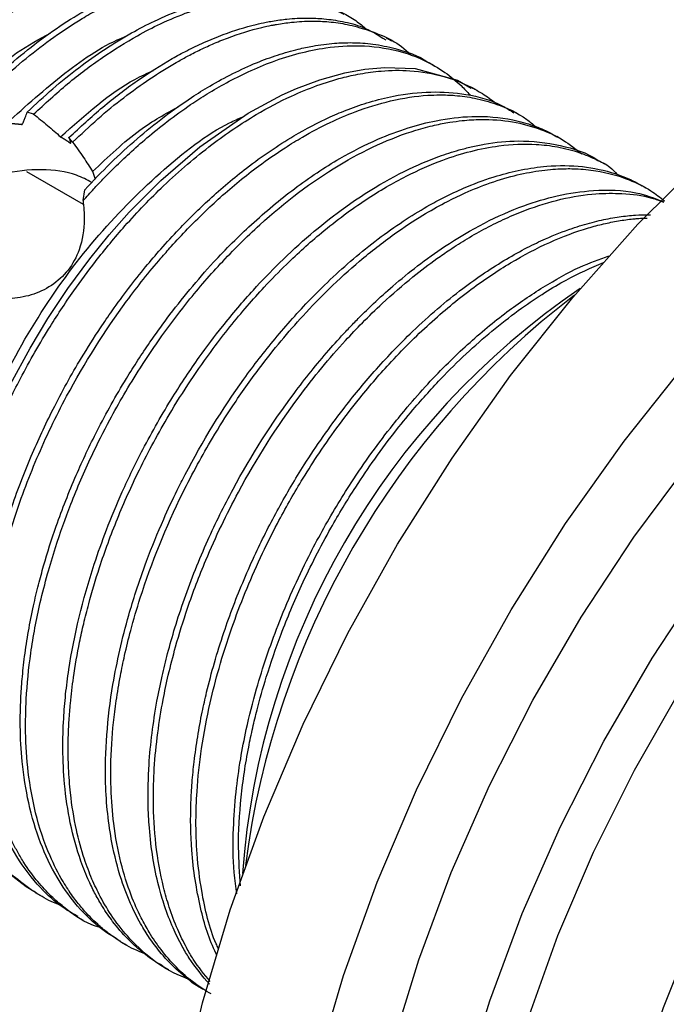
# Model space of a CAD drawing. Units: millimetres. Extents: x 4 to 1496, y 5 to 1495.
# Drawn here: x 271 to 288, y 1090 to 1114 of the extents above; entities that cross this region are included whole.
import ezdxf

# ---------------------------------------------------------------- set-up
doc = ezdxf.new("R2010")
doc.units = ezdxf.units.MM

msp = doc.modelspace()

# ---------------------------------------------------------------- linework, layer by layer
at = {"color": 7, "linetype": 'Continuous', "lineweight": 25}
for p, q in [((280.679, 1113.651), (280.547, 1113.728)), ((281.74, 1113.039), (281.607, 1113.116)), ((282.801, 1112.427), (282.668, 1112.503)), ((271.757, 1111.836), (271.598, 1111.888)), ((283.861, 1111.815), (283.729, 1111.891)), ((272.728, 1111.137), (272.636, 1111.254)), ((284.922, 1111.202), (284.789, 1111.279)), ((285.983, 1110.59), (285.85, 1110.666)), ((271.578, 1110.41), (272.994, 1109.592)), ((287.043, 1109.978), (286.911, 1110.054)), ((272.988, 1109.684), (273.029, 1109.953)), ((271.799, 1092.451), (271.932, 1092.375)), ((272.86, 1091.839), (272.993, 1091.762)), ((273.921, 1091.227), (274.053, 1091.15)), ((274.981, 1090.614), (275.114, 1090.538))]:
    msp.add_line(p, q, dxfattribs=at)
at = {"color": 7, "linetype": 'Continuous', "lineweight": 25, "flags": 128}
for points in [[(271.184, 1105.11), (271.668, 1106.007), (272.113, 1106.745), (272.613, 1107.497), (273.158, 1108.236), (273.64, 1108.83), (274.139, 1109.395), (274.921, 1110.185), (275.896, 1111.027), (277.103, 1111.864), (277.945, 1112.317), (278.299, 1112.476), (278.884, 1112.695), (279.509, 1112.868), (280.007, 1112.958), (280.504, 1113.002), (281.254, 1112.971), (282.308, 1112.685), (282.655, 1112.481)], [(280.506, 1068.835), (280.196, 1069.022), (279.017, 1069.905), (277.967, 1070.982), (277.056, 1072.244), (276.292, 1073.681), (275.682, 1075.279), (275.23, 1077.025), (274.94, 1078.904), (274.815, 1080.901), (274.855, 1082.998), (275.062, 1085.178), (275.432, 1087.421), (275.962, 1089.709), (276.649, 1092.022), (277.486, 1094.34), (278.466, 1096.644), (279.581, 1098.914), (280.82, 1101.13), (282.175, 1103.274), (283.632, 1105.328), (285.181, 1107.273), (286.806, 1109.094), (288.495, 1110.774)], [(278.791, 1088.076), (279.477, 1090.389), (280.314, 1092.707), (281.294, 1095.011), (282.409, 1097.281), (283.649, 1099.497), (285.003, 1101.641), (286.461, 1103.695), (288.009, 1105.64)], [(284.709, 1069.584), (283.78, 1070.208), (282.744, 1071.154), (281.843, 1072.286), (281.084, 1073.592), (280.474, 1075.062), (280.019, 1076.68), (279.724, 1078.432), (279.59, 1080.302), (279.62, 1082.272), (279.813, 1084.323), (280.168, 1086.437), (280.68, 1088.594), (281.345, 1090.773), (282.158, 1092.955), (283.109, 1095.118), (284.191, 1097.244), (285.394, 1099.311), (286.705, 1101.3), (288.114, 1103.194)], [(287.98, 1067.885), (286.707, 1068.435), (285.548, 1069.187), (284.512, 1070.133), (283.611, 1071.265), (282.852, 1072.572), (282.242, 1074.041), (281.787, 1075.659), (281.492, 1077.412), (281.358, 1079.281), (281.388, 1081.251), (281.581, 1083.302), (281.935, 1085.416), (282.448, 1087.573), (283.113, 1089.752), (283.925, 1091.934), (284.877, 1094.098), (285.959, 1096.223), (287.162, 1098.29), (288.473, 1100.28)], [(288.324, 1069.605), (287.142, 1070.204), (286.077, 1071), (285.138, 1071.985), (284.335, 1073.148), (283.677, 1074.479), (283.17, 1075.965), (282.818, 1077.589), (282.626, 1079.337), (282.595, 1081.191), (282.726, 1083.133), (283.017, 1085.143), (283.465, 1087.201), (284.066, 1089.287), (284.814, 1091.38), (285.702, 1093.459), (286.72, 1095.504), (287.859, 1097.494)], [(271.801, 1092.455), (271.574, 1092.592), (271.128, 1092.937)], [(288.136, 1073.014), (287.361, 1074.107), (286.732, 1075.371), (286.257, 1076.792), (285.94, 1078.353), (285.785, 1080.036), (285.795, 1081.824), (285.969, 1083.694), (286.304, 1085.627), (286.798, 1087.6), (287.444, 1089.591), (288.236, 1091.578)]]:
    msp.add_lwpolyline(points, dxfattribs=at)
at = {"color": 7, "linetype": 'Continuous', "lineweight": 25}
for centre, radius, start, end in [((296.254, 1091.497), 19.35, 124.2372, 175.7682), ((298.177, 1090.387), 21.324, 127.3945, 172.6109)]:
    msp.add_arc(centre, radius, start, end, dxfattribs=at)
for points, knots in [([(261.484, 1098.659), (261.191, 1098.735), (260.51, 1098.912), (259.641, 1099.492), (258.867, 1100.345), (258.296, 1101.404), (257.954, 1102.55), (257.793, 1103.663), (257.753, 1104.679), (257.805, 1105.67), (257.923, 1106.594), (258.07, 1107.368), (258.237, 1108.071), (258.445, 1108.814), (258.767, 1109.782), (259.165, 1110.762), (259.573, 1111.626), (259.907, 1112.269), (260.274, 1112.918), (260.696, 1113.601), (261.252, 1114.415), (261.864, 1115.214), (262.505, 1115.956), (263.166, 1116.646), (263.917, 1117.34), (264.896, 1118.112), (266.065, 1118.846), (267.171, 1119.321), (268.062, 1119.559), (268.822, 1119.673), (269.686, 1119.671), (270.547, 1119.47), (271.244, 1119.124), (271.727, 1118.743), (271.994, 1118.493), (272.096, 1118.357), (272.098, 1118.354)], [0, 0, 0, 0, 0.036961, 0.08617, 0.129954, 0.176842, 0.222382, 0.254107, 0.285589, 0.31523, 0.340285, 0.363417, 0.379176, 0.397667, 0.423775, 0.457495, 0.477333, 0.495265, 0.511567, 0.532965, 0.555297, 0.585791, 0.609782, 0.631645, 0.66189, 0.693626, 0.738429, 0.787526, 0.813402, 0.838194, 0.875313, 0.918138, 0.952311, 0.978526, 0.999577, 1, 1, 1, 1]), ([(261.23, 1098.646), (261.085, 1098.702), (260.363, 1098.978), (259.532, 1100.154), (258.809, 1102.019), (258.619, 1104.252), (258.907, 1106.718), (259.656, 1109.298), (260.823, 1111.841), (262.335, 1114.183), (264.097, 1116.198), (266.007, 1117.768), (267.948, 1118.799), (269.784, 1119.201), (271.185, 1119.123), (271.819, 1118.689), (272.019, 1118.553)], [0, 0, 0, 0, 0.021741, 0.107964, 0.18613, 0.264634, 0.341377, 0.419163, 0.497795, 0.574934, 0.652237, 0.730886, 0.808536, 0.885374, 0.963929, 1, 1, 1, 1]), ([(261.825, 1098.263), (261.601, 1098.364), (261.149, 1098.569), (260.585, 1099.021), (260.151, 1099.493), (259.815, 1099.971), (259.533, 1100.477), (259.267, 1101.109), (259.036, 1101.896), (258.885, 1102.77), (258.826, 1103.628), (258.829, 1104.328), (258.862, 1104.918), (258.916, 1105.456), (258.993, 1106.008), (259.085, 1106.516), (259.195, 1107.031), (259.336, 1107.607), (259.549, 1108.34), (259.835, 1109.175), (260.186, 1110.052), (260.584, 1110.919), (260.977, 1111.676), (261.373, 1112.369), (261.77, 1113.007), (262.209, 1113.651), (262.66, 1114.258), (263.061, 1114.757), (263.486, 1115.249), (263.912, 1115.71), (264.425, 1116.219), (264.988, 1116.728), (265.739, 1117.334), (266.599, 1117.915), (267.473, 1118.381), (268.138, 1118.655), (268.65, 1118.82), (269.063, 1118.926), (269.471, 1119.001), (269.873, 1119.045), (270.267, 1119.058), (270.812, 1119.029), (271.42, 1118.908), (272.002, 1118.668), (272.353, 1118.459), (272.544, 1118.32), (272.657, 1118.235), (272.721, 1118.171), (272.759, 1118.132)], [0, 0, 0, 0, 0.032537, 0.065644, 0.095018, 0.115261, 0.138594, 0.165019, 0.194533, 0.228818, 0.25698, 0.279017, 0.294925, 0.311251, 0.327576, 0.343902, 0.355821, 0.372361, 0.393522, 0.418703, 0.443884, 0.469065, 0.494246, 0.51122, 0.532077, 0.55375, 0.573327, 0.592903, 0.605865, 0.626904, 0.645418, 0.667522, 0.693214, 0.732373, 0.765593, 0.79287, 0.80913, 0.825499, 0.841978, 0.858565, 0.875263, 0.89207, 0.929958, 0.959348, 0.980234, 0.987487, 0.992612, 1, 1, 1, 1]), ([(262.291, 1098.034), (262.146, 1098.09), (261.424, 1098.366), (260.593, 1099.541), (259.87, 1101.407), (259.68, 1103.64), (259.968, 1106.106), (260.716, 1108.686), (261.883, 1111.229), (263.395, 1113.57), (265.158, 1115.586), (267.067, 1117.155), (269.009, 1118.187), (270.845, 1118.589), (272.245, 1118.511), (272.88, 1118.077), (273.079, 1117.941)], [0, 0, 0, 0, 0.021741, 0.107964, 0.18613, 0.264634, 0.341377, 0.419163, 0.497795, 0.574934, 0.652237, 0.730886, 0.808536, 0.885374, 0.963929, 1, 1, 1, 1]), ([(263.611, 1097.427), (263.456, 1097.462), (263.006, 1097.565), (262.37, 1097.865), (261.759, 1098.306), (261.33, 1098.743), (261.013, 1099.155), (260.761, 1099.554), (260.535, 1099.999), (260.336, 1100.491), (260.127, 1101.167), (259.967, 1101.983), (259.898, 1102.802), (259.887, 1103.382), (259.895, 1103.746), (259.914, 1104.172), (259.966, 1104.798), (260.085, 1105.618), (260.273, 1106.517), (260.503, 1107.385), (260.792, 1108.276), (261.127, 1109.155), (261.51, 1110.026), (261.89, 1110.787), (262.275, 1111.485), (262.663, 1112.133), (263.095, 1112.789), (263.539, 1113.407), (263.945, 1113.928), (264.378, 1114.446), (264.896, 1115.022), (265.609, 1115.733), (266.375, 1116.392), (267.099, 1116.926), (267.691, 1117.306), (268.216, 1117.6), (268.674, 1117.822), (269.296, 1118.083), (270.041, 1118.313), (270.852, 1118.438), (271.581, 1118.448), (272.274, 1118.35), (272.96, 1118.117), (273.456, 1117.823), (273.747, 1117.603), (273.838, 1117.516), (273.856, 1117.499)], [0, 0, 0, 0, 0.019817, 0.057517, 0.0896, 0.116064, 0.134305, 0.153013, 0.172189, 0.191833, 0.211944, 0.24795, 0.276143, 0.290597, 0.301574, 0.309074, 0.328689, 0.356493, 0.379255, 0.404253, 0.428575, 0.452898, 0.477221, 0.501544, 0.517788, 0.538073, 0.559187, 0.5781, 0.597014, 0.610849, 0.631581, 0.659209, 0.693729, 0.717856, 0.739577, 0.758892, 0.775799, 0.7903, 0.828221, 0.860081, 0.885875, 0.918283, 0.950691, 0.9831, 0.996735, 1, 1, 1, 1]), ([(263.352, 1097.422), (263.206, 1097.477), (262.485, 1097.753), (261.653, 1098.929), (260.93, 1100.795), (260.741, 1103.028), (261.029, 1105.493), (261.777, 1108.074), (262.944, 1110.616), (264.456, 1112.958), (266.219, 1114.974), (268.128, 1116.543), (270.07, 1117.574), (271.905, 1117.976), (273.306, 1117.898), (273.94, 1117.465), (274.14, 1117.328)], [0, 0, 0, 0, 0.021741, 0.107964, 0.18613, 0.264634, 0.341377, 0.419163, 0.497795, 0.574934, 0.652237, 0.730886, 0.808536, 0.885374, 0.963929, 1, 1, 1, 1]), ([(264.676, 1096.81), (264.666, 1096.811), (264.288, 1096.853), (263.706, 1097.11), (262.981, 1097.555), (262.371, 1098.128), (261.779, 1098.944), (261.335, 1099.976), (261.077, 1101.058), (260.97, 1101.944), (260.945, 1102.677), (260.957, 1103.233), (260.986, 1103.722), (261.037, 1104.234), (261.114, 1104.781), (261.214, 1105.336), (261.338, 1105.905), (261.441, 1106.307), (261.506, 1106.54), (261.533, 1106.637), (261.623, 1106.949), (261.757, 1107.37), (261.934, 1107.874), (262.104, 1108.32), (262.312, 1108.826), (262.564, 1109.391), (262.848, 1109.973), (263.164, 1110.567), (263.509, 1111.168), (263.907, 1111.804), (264.36, 1112.469), (264.887, 1113.174), (265.534, 1113.954), (266.35, 1114.822), (267.245, 1115.631), (268.109, 1116.284), (268.828, 1116.743), (269.425, 1117.065), (269.923, 1117.293), (270.361, 1117.463), (270.778, 1117.598), (271.146, 1117.691), (271.511, 1117.762), (271.916, 1117.816), (272.421, 1117.838), (272.97, 1117.797), (273.512, 1117.681), (274.02, 1117.493), (274.419, 1117.272), (274.714, 1117.065), (274.851, 1116.943), (274.912, 1116.889)], [0, 0, 0, 0, 0.001205, 0.046225, 0.080333, 0.11048, 0.151573, 0.202295, 0.235954, 0.26668, 0.289441, 0.304234, 0.317032, 0.332802, 0.348858, 0.364011, 0.37981, 0.39652, 0.397501, 0.399162, 0.404522, 0.423395, 0.43399, 0.446324, 0.460398, 0.476212, 0.493764, 0.509897, 0.52753, 0.546663, 0.567297, 0.589431, 0.615188, 0.647347, 0.685905, 0.716811, 0.743244, 0.7652, 0.782679, 0.79844, 0.8142, 0.82996, 0.840727, 0.856778, 0.878109, 0.902435, 0.926761, 0.951086, 0.975412, 0.988965, 1, 1, 1, 1]), ([(264.412, 1096.809), (264.267, 1096.865), (263.545, 1097.141), (262.714, 1098.317), (261.991, 1100.182), (261.801, 1102.416), (262.089, 1104.881), (262.838, 1107.462), (264.005, 1110.004), (265.517, 1112.346), (267.279, 1114.361), (269.189, 1115.931), (271.13, 1116.962), (272.966, 1117.364), (274.367, 1117.286), (275.001, 1116.852), (275.201, 1116.716)], [0, 0, 0, 0, 0.021741, 0.107964, 0.18613, 0.264634, 0.341377, 0.419163, 0.497795, 0.574934, 0.652237, 0.730886, 0.808536, 0.885374, 0.963929, 1, 1, 1, 1]), ([(265.73, 1096.205), (265.7, 1096.208), (265.418, 1096.241), (264.973, 1096.42), (264.42, 1096.695), (264, 1096.996), (263.698, 1097.268), (263.471, 1097.508), (263.287, 1097.73), (263.115, 1097.966), (262.959, 1098.208), (262.797, 1098.495), (262.612, 1098.874), (262.411, 1099.396), (262.23, 1100.033), (262.098, 1100.743), (262.022, 1101.494), (262.003, 1102.248), (262.037, 1103.054), (262.131, 1103.933), (262.287, 1104.807), (262.457, 1105.53), (262.629, 1106.159), (262.805, 1106.722), (263.011, 1107.308), (263.22, 1107.849), (263.476, 1108.454), (263.86, 1109.277), (264.383, 1110.258), (265.045, 1111.324), (265.656, 1112.182), (266.225, 1112.901), (266.779, 1113.542), (267.433, 1114.221), (268.195, 1114.92), (268.986, 1115.542), (269.721, 1116.029), (270.306, 1116.359), (270.786, 1116.594), (271.213, 1116.773), (271.633, 1116.923), (272.009, 1117.031), (272.381, 1117.116), (272.789, 1117.184), (273.294, 1117.225), (273.847, 1117.206), (274.4, 1117.114), (274.919, 1116.95), (275.349, 1116.74), (275.723, 1116.494), (276.043, 1116.234), (276.242, 1116.013), (276.339, 1115.905)], [0, 0, 0, 0, 0.003658, 0.033684, 0.059458, 0.080978, 0.098243, 0.109801, 0.121359, 0.132917, 0.144474, 0.154974, 0.170673, 0.19157, 0.215352, 0.239133, 0.262914, 0.286696, 0.307456, 0.333411, 0.361389, 0.379755, 0.392438, 0.412493, 0.425287, 0.439924, 0.456404, 0.474726, 0.507884, 0.539131, 0.568467, 0.587426, 0.609427, 0.634471, 0.662558, 0.69433, 0.72072, 0.741726, 0.757346, 0.772762, 0.788177, 0.803592, 0.814593, 0.830235, 0.850515, 0.874303, 0.89809, 0.921877, 0.945665, 0.961737, 0.981402, 1, 1, 1, 1]), ([(265.473, 1096.197), (265.328, 1096.253), (264.606, 1096.529), (263.775, 1097.704), (263.052, 1099.57), (262.862, 1101.803), (263.15, 1104.269), (263.898, 1106.849), (265.065, 1109.392), (266.577, 1111.734), (268.34, 1113.749), (270.249, 1115.318), (272.191, 1116.35), (274.027, 1116.752), (275.427, 1116.674), (276.062, 1116.24), (276.261, 1116.104)], [0, 0, 0, 0, 0.021741, 0.107964, 0.18613, 0.264634, 0.341377, 0.419163, 0.497795, 0.574934, 0.652237, 0.730886, 0.808536, 0.885374, 0.963929, 1, 1, 1, 1]), ([(266.65, 1095.631), (266.48, 1095.673), (266.102, 1095.767), (265.609, 1096.012), (265.187, 1096.288), (264.862, 1096.557), (264.592, 1096.825), (264.345, 1097.117), (264.14, 1097.404), (263.95, 1097.712), (263.756, 1098.079), (263.542, 1098.581), (263.346, 1099.199), (263.196, 1099.894), (263.101, 1100.633), (263.067, 1101.325), (263.076, 1101.995), (263.117, 1102.644), (263.2, 1103.337), (263.317, 1104.028), (263.446, 1104.622), (263.601, 1105.236), (263.778, 1105.841), (264.021, 1106.563), (264.32, 1107.344), (264.762, 1108.35), (265.334, 1109.455), (265.989, 1110.531), (266.549, 1111.339), (267.029, 1111.97), (267.466, 1112.502), (267.944, 1113.038), (268.462, 1113.572), (269.131, 1114.198), (269.883, 1114.811), (270.64, 1115.328), (271.204, 1115.658), (271.67, 1115.898), (272.026, 1116.059), (272.348, 1116.186), (272.615, 1116.282), (273.005, 1116.403), (273.519, 1116.525), (274.126, 1116.604), (274.722, 1116.608), (275.284, 1116.54), (275.814, 1116.399), (276.255, 1116.21), (276.638, 1115.981), (276.882, 1115.812), (277.01, 1115.686), (277.03, 1115.666)], [0, 0, 0, 0, 0.02197, 0.049042, 0.070756, 0.087112, 0.102981, 0.11885, 0.134719, 0.145935, 0.162047, 0.183054, 0.207545, 0.232036, 0.256527, 0.281018, 0.297585, 0.317811, 0.33882, 0.357869, 0.376918, 0.388996, 0.409294, 0.427394, 0.449148, 0.474554, 0.512243, 0.54451, 0.571352, 0.588508, 0.606746, 0.626065, 0.646466, 0.667948, 0.703135, 0.731156, 0.752006, 0.765682, 0.783106, 0.791771, 0.801864, 0.813384, 0.836286, 0.861515, 0.886002, 0.910488, 0.934975, 0.959462, 0.975866, 0.996243, 1, 1, 1, 1]), ([(266.534, 1095.585), (266.388, 1095.64), (265.667, 1095.916), (264.835, 1097.092), (264.112, 1098.958), (263.923, 1101.191), (264.211, 1103.656), (264.959, 1106.237), (266.126, 1108.779), (267.638, 1111.121), (269.401, 1113.137), (271.31, 1114.706), (273.252, 1115.737), (275.087, 1116.139), (276.488, 1116.062), (277.122, 1115.628), (277.322, 1115.491)], [0, 0, 0, 0, 0.021741, 0.107964, 0.18613, 0.264634, 0.341377, 0.419163, 0.497795, 0.574934, 0.652237, 0.730886, 0.808536, 0.885374, 0.963929, 1, 1, 1, 1]), ([(267.138, 1095.2), (267.003, 1095.255), (266.717, 1095.37), (266.365, 1095.595), (266.048, 1095.836), (265.822, 1096.042), (265.628, 1096.245), (265.462, 1096.438), (265.237, 1096.734), (264.967, 1097.161), (264.693, 1097.732), (264.468, 1098.37), (264.299, 1099.05), (264.187, 1099.775), (264.136, 1100.456), (264.129, 1101.117), (264.156, 1101.761), (264.223, 1102.451), (264.327, 1103.139), (264.447, 1103.745), (264.595, 1104.375), (264.767, 1104.996), (264.998, 1105.712), (265.277, 1106.474), (265.654, 1107.368), (266.11, 1108.305), (266.606, 1109.194), (267.069, 1109.939), (267.482, 1110.545), (267.855, 1111.053), (268.203, 1111.497), (268.548, 1111.911), (268.887, 1112.295), (269.22, 1112.649), (269.544, 1112.976), (270.101, 1113.505), (270.821, 1114.109), (271.617, 1114.662), (272.112, 1114.957), (272.359, 1115.092), (272.439, 1115.134), (272.468, 1115.149), (272.477, 1115.154), (272.481, 1115.156), (272.483, 1115.157), (272.483, 1115.158), (272.484, 1115.158), (272.484, 1115.158), (272.484, 1115.158), (272.484, 1115.158), (272.914, 1115.381), (273.771, 1115.742), (274.763, 1115.956), (275.474, 1115.998), (275.938, 1115.98), (276.383, 1115.915), (276.807, 1115.804), (277.141, 1115.674), (277.411, 1115.54), (277.64, 1115.405), (277.822, 1115.285), (277.921, 1115.199), (277.938, 1115.185)], [0, 0, 0, 0, 0.019296, 0.041047, 0.055683, 0.07231, 0.08144, 0.092363, 0.10508, 0.128797, 0.154967, 0.180333, 0.2057, 0.231066, 0.256433, 0.273451, 0.294538, 0.316468, 0.336187, 0.355906, 0.369667, 0.39108, 0.409608, 0.431537, 0.456865, 0.487481, 0.514449, 0.537767, 0.557437, 0.573371, 0.588747, 0.603564, 0.617823, 0.631522, 0.644662, 0.657244, 0.698272, 0.728844, 0.748952, 0.755079, 0.757367, 0.758114, 0.758392, 0.758504, 0.758552, 0.758572, 0.758581, 0.758585, 0.758587, 0.758588, 0.758589, 0.808109, 0.85773, 0.878013, 0.898296, 0.918579, 0.938862, 0.959146, 0.96905, 0.981639, 0.996913, 1, 1, 1, 1]), ([(269.972, 1111.924), (270.196, 1112.156), (270.644, 1112.619), (271.341, 1113.235), (272.049, 1113.788), (272.656, 1114.195), (273.182, 1114.504), (273.653, 1114.749), (274.145, 1114.968), (274.63, 1115.146), (275.08, 1115.278), (275.467, 1115.362), (275.78, 1115.411), (276.046, 1115.44), (276.337, 1115.457), (276.685, 1115.455), (277.082, 1115.418), (277.523, 1115.333), (277.937, 1115.194), (278.242, 1115.061), (278.385, 1114.972), (278.423, 1114.948)], [0, 0, 0, 0, 0.078203, 0.156407, 0.234611, 0.312816, 0.355489, 0.406986, 0.467304, 0.518056, 0.568808, 0.619561, 0.651384, 0.678856, 0.714034, 0.756917, 0.807505, 0.865796, 0.93179, 0.98192, 1, 1, 1, 1]), ([(270.22, 1111.971), (270.441, 1112.194), (270.883, 1112.642), (271.568, 1113.236), (272.263, 1113.769), (272.859, 1114.162), (273.375, 1114.46), (273.836, 1114.697), (274.317, 1114.907), (274.79, 1115.078), (275.231, 1115.206), (275.614, 1115.289), (275.943, 1115.339), (276.252, 1115.371), (276.615, 1115.384), (277.052, 1115.363), (277.552, 1115.283), (278.061, 1115.13), (278.547, 1114.891), (278.861, 1114.703), (279.003, 1114.57), (279.01, 1114.564)], [0, 0, 0, 0, 0.072285, 0.144571, 0.216856, 0.289142, 0.328777, 0.376327, 0.431789, 0.47869, 0.52559, 0.572491, 0.603065, 0.634709, 0.676327, 0.727916, 0.789475, 0.861002, 0.926888, 0.996301, 1, 1, 1, 1]), ([(271.598, 1111.888), (271.809, 1112.086), (272.231, 1112.48), (272.88, 1113.003), (273.536, 1113.468), (274.166, 1113.853), (274.815, 1114.189), (275.5, 1114.477), (276.147, 1114.673), (276.666, 1114.776), (277.105, 1114.831), (277.526, 1114.85), (277.993, 1114.826), (278.468, 1114.748), (278.985, 1114.603), (279.309, 1114.422), (279.479, 1114.327)], [0, 0, 0, 0, 0.07692, 0.153839, 0.230759, 0.307679, 0.374859, 0.458784, 0.550204, 0.608656, 0.651039, 0.716352, 0.772639, 0.839117, 0.915782, 1, 1, 1, 1]), ([(271.757, 1111.836), (272.038, 1112.095), (272.6, 1112.613), (273.469, 1113.264), (274.243, 1113.749), (274.961, 1114.119), (275.64, 1114.402), (276.284, 1114.597), (276.801, 1114.7), (277.241, 1114.755), (277.661, 1114.774), (278.126, 1114.749), (278.6, 1114.674), (279.17, 1114.5), (279.675, 1114.266), (279.966, 1114.02), (280.059, 1113.943)], [0, 0, 0, 0, 0.094966, 0.189932, 0.284898, 0.347157, 0.424818, 0.508533, 0.56364, 0.603045, 0.663588, 0.7157, 0.777205, 0.848102, 0.951938, 1, 1, 1, 1]), ([(272.636, 1111.254), (272.916, 1111.513), (273.474, 1112.033), (274.338, 1112.687), (275.039, 1113.133), (275.592, 1113.432), (276.017, 1113.636), (276.596, 1113.874), (277.114, 1114.033), (277.516, 1114.121), (277.774, 1114.168), (278.12, 1114.216), (278.55, 1114.238), (279.012, 1114.217), (279.472, 1114.146), (280.008, 1114.013), (280.337, 1113.805), (280.524, 1113.687)], [0, 0, 0, 0, 0.101349, 0.202699, 0.304049, 0.346454, 0.396289, 0.453553, 0.551396, 0.58244, 0.601552, 0.647192, 0.712968, 0.768012, 0.832005, 0.904945, 1, 1, 1, 1]), ([(272.728, 1111.137), (272.937, 1111.335), (273.355, 1111.732), (273.999, 1112.257), (274.65, 1112.727), (275.175, 1113.054), (275.583, 1113.279), (275.885, 1113.434), (276.223, 1113.59), (276.749, 1113.804), (277.24, 1113.956), (277.627, 1114.04), (277.75, 1114.063), (277.917, 1114.093), (278.233, 1114.137), (278.667, 1114.161), (279.13, 1114.142), (279.591, 1114.076), (280.281, 1113.878), (280.832, 1113.639), (281.136, 1113.329), (281.159, 1113.306)], [0, 0, 0, 0, 0.069944, 0.139889, 0.209833, 0.279777, 0.308343, 0.340802, 0.377153, 0.417398, 0.511686, 0.539157, 0.547969, 0.553498, 0.596255, 0.657012, 0.707524, 0.766035, 0.832545, 0.987247, 1, 1, 1, 1]), ([(268.614, 1110.631), (269.041, 1111.139), (269.903, 1112.165), (271.131, 1113.289), (271.901, 1113.711), (272.185, 1113.866)], [0, 0, 0, 0, 0.383217, 0.772575, 1, 1, 1, 1]), ([(271.082, 1111.61), (271.563, 1112.04), (272.521, 1112.898), (273.547, 1113.588), (274.045, 1113.772), (274.059, 1113.777)], [0, 0, 0, 0, 0.494225, 0.985589, 1, 1, 1, 1]), ([(272.988, 1109.684), (273.076, 1109.782), (273.239, 1109.962), (273.501, 1110.239), (273.797, 1110.537), (274.162, 1110.883), (274.599, 1111.268), (275.108, 1111.679), (275.609, 1112.041), (276.101, 1112.359), (276.58, 1112.637), (277.125, 1112.912), (277.732, 1113.164), (278.379, 1113.367), (279.107, 1113.515), (279.943, 1113.568), (280.763, 1113.457), (281.463, 1113.205), (281.982, 1112.902), (282.358, 1112.605), (282.551, 1112.396), (282.624, 1112.317)], [0, 0, 0, 0, 0.026361, 0.048899, 0.077675, 0.112688, 0.153938, 0.201424, 0.255144, 0.293017, 0.337068, 0.387295, 0.443699, 0.506278, 0.570888, 0.65545, 0.759947, 0.83796, 0.906173, 0.964583, 1, 1, 1, 1]), ([(273.029, 1109.953), (273.242, 1110.178), (273.668, 1110.628), (274.331, 1111.234), (275.006, 1111.783), (275.612, 1112.211), (276.183, 1112.566), (276.725, 1112.86), (277.289, 1113.117), (277.834, 1113.318), (278.3, 1113.451), (278.773, 1113.55), (279.224, 1113.609), (279.724, 1113.625), (280.235, 1113.591), (280.874, 1113.453), (281.347, 1113.297), (281.595, 1113.12), (281.605, 1113.113)], [0, 0, 0, 0, 0.073767, 0.147534, 0.221301, 0.295069, 0.343975, 0.405732, 0.470135, 0.52755, 0.584964, 0.625806, 0.688356, 0.742121, 0.805532, 0.878588, 0.995041, 1, 1, 1, 1]), ([(272.472, 1092.122), (272.44, 1092.132), (272.24, 1092.195), (271.863, 1092.406), (271.293, 1092.795), (270.828, 1093.278), (270.481, 1093.761), (270.25, 1094.149), (270.076, 1094.507), (269.962, 1094.785), (269.913, 1094.917), (269.894, 1094.969), (269.891, 1094.978), (269.889, 1094.983), (269.888, 1094.986), (269.888, 1094.987), (269.888, 1094.987), (269.888, 1094.987), (269.888, 1094.987), (269.888, 1094.987), (269.888, 1094.988), (269.887, 1094.99), (269.878, 1095.014), (269.855, 1095.081), (269.782, 1095.301), (269.681, 1095.661), (269.567, 1096.199), (269.492, 1096.731), (269.431, 1097.486), (269.429, 1098.407), (269.526, 1099.415), (269.657, 1100.224), (269.775, 1100.797), (269.904, 1101.329), (270.085, 1101.988), (270.386, 1102.917), (270.834, 1104.042), (271.419, 1105.266), (272.054, 1106.389), (272.708, 1107.382), (273.345, 1108.244), (274.086, 1109.137), (275.05, 1110.139), (276.15, 1111.079), (277.222, 1111.804), (278.099, 1112.265), (278.813, 1112.559), (279.383, 1112.736), (279.916, 1112.854), (280.486, 1112.93), (281.195, 1112.938), (281.855, 1112.827), (282.334, 1112.659), (282.547, 1112.561), (282.624, 1112.522), (282.631, 1112.519), (282.634, 1112.517), (282.635, 1112.517), (282.635, 1112.517), (282.635, 1112.517), (282.635, 1112.517), (282.635, 1112.517), (282.635, 1112.516), (282.636, 1112.516), (282.636, 1112.516), (282.639, 1112.515), (282.674, 1112.497), (282.774, 1112.444), (282.986, 1112.316), (283.177, 1112.191), (283.292, 1112.083), (283.304, 1112.071)], [0, 0, 0, 0, 0.004412, 0.027463, 0.057253, 0.096189, 0.114195, 0.13202, 0.151295, 0.161478, 0.166706, 0.167366, 0.167696, 0.167862, 0.167945, 0.167986, 0.167991, 0.167994, 0.167994, 0.167995, 0.167995, 0.168057, 0.168301, 0.170892, 0.17607, 0.194182, 0.212002, 0.234417, 0.249151, 0.287152, 0.321806, 0.340213, 0.358619, 0.371785, 0.386247, 0.415399, 0.451441, 0.483126, 0.522856, 0.553255, 0.577751, 0.609181, 0.648311, 0.695135, 0.737354, 0.770828, 0.795374, 0.819921, 0.837906, 0.859428, 0.890025, 0.928748, 0.949805, 0.960982, 0.961685, 0.961978, 0.96211, 0.962142, 0.962157, 0.962158, 0.962158, 0.96216, 0.962165, 0.962175, 0.962196, 0.962238, 0.962572, 0.967859, 0.978146, 0.997559, 1, 1, 1, 1]), ([(272.429, 1111.272), (273.044, 1111.822), (273.813, 1112.51), (274.588, 1112.856), (274.742, 1112.926)], [0, 0, 0, 0, 0.800318, 1, 1, 1, 1]), ([(272.868, 1091.852), (272.741, 1091.924), (272.399, 1092.117), (271.873, 1092.601), (271.33, 1093.301), (270.99, 1093.982), (270.815, 1094.449), (270.726, 1094.715), (270.642, 1095.007), (270.551, 1095.387), (270.471, 1095.822), (270.381, 1096.535), (270.344, 1097.478), (270.411, 1098.493), (270.518, 1099.294), (270.622, 1099.877), (270.742, 1100.429), (270.914, 1101.112), (271.208, 1102.084), (271.66, 1103.272), (272.251, 1104.544), (272.84, 1105.61), (273.351, 1106.417), (273.747, 1106.993), (274.12, 1107.502), (274.525, 1108.013), (274.943, 1108.503), (275.469, 1109.078), (276.177, 1109.774), (277.133, 1110.58), (278.146, 1111.268), (278.993, 1111.711), (279.621, 1111.974), (280.149, 1112.155), (281.167, 1112.411), (282.304, 1112.421), (283.265, 1112.162), (283.621, 1111.932), (283.717, 1111.87)], [0, 0, 0, 0, 0.020436, 0.055398, 0.098896, 0.139194, 0.151121, 0.15922, 0.172487, 0.186537, 0.203777, 0.221535, 0.263859, 0.300398, 0.32, 0.339603, 0.354625, 0.370854, 0.402076, 0.442906, 0.47896, 0.519784, 0.54472, 0.559319, 0.578924, 0.598529, 0.615474, 0.635176, 0.667468, 0.705564, 0.753137, 0.789826, 0.808235, 0.829986, 0.85525, 0.936642, 0.983047, 1, 1, 1, 1]), ([(273.413, 1091.578), (273.338, 1091.602), (273, 1091.711), (272.607, 1092.002), (272.173, 1092.373), (271.839, 1092.736), (271.567, 1093.109), (271.362, 1093.451), (271.244, 1093.675), (271.124, 1093.928), (270.98, 1094.271), (270.739, 1094.992), (270.538, 1096.026), (270.481, 1097.188), (270.522, 1098.13), (270.6, 1098.88), (270.722, 1099.645), (270.917, 1100.566), (271.263, 1101.795), (271.813, 1103.268), (272.715, 1105.151), (273.653, 1106.638), (274.489, 1107.729), (274.863, 1108.179), (275.23, 1108.597), (275.717, 1109.12), (276.438, 1109.815), (277.254, 1110.483), (277.94, 1110.958), (278.536, 1111.323), (279.119, 1111.63), (279.856, 1111.945), (280.678, 1112.197), (281.376, 1112.303), (281.901, 1112.321), (282.292, 1112.306), (282.767, 1112.242), (283.378, 1112.068), (283.895, 1111.836), (284.187, 1111.588), (284.26, 1111.526)], [0, 0, 0, 0, 0.010511, 0.047069, 0.065081, 0.086665, 0.111534, 0.123971, 0.135987, 0.142348, 0.157577, 0.179629, 0.228743, 0.269345, 0.29416, 0.317163, 0.337797, 0.362655, 0.398287, 0.444682, 0.490446, 0.565529, 0.584345, 0.60316, 0.614063, 0.631064, 0.663955, 0.701248, 0.72687, 0.743542, 0.770179, 0.794413, 0.829666, 0.867983, 0.880791, 0.897316, 0.919663, 0.945842, 0.986415, 1, 1, 1, 1]), ([(273.225, 1110.406), (273.614, 1110.777), (274.317, 1111.447), (275.048, 1111.851), (275.375, 1112.032)], [0, 0, 0, 0, 0.553704, 1, 1, 1, 1]), ([(269.318, 1098.33), (269.314, 1098.886), (269.305, 1100.124), (269.781, 1102.269), (270.624, 1104.576), (271.813, 1106.786), (273.264, 1108.782), (274.894, 1110.417), (276.173, 1111.431), (276.858, 1111.723), (276.969, 1111.771)], [0, 0, 0, 0, 0.11476, 0.255709, 0.399865, 0.543587, 0.684199, 0.82759, 0.971911, 1, 1, 1, 1]), ([(273.926, 1091.236), (273.741, 1091.349), (273.32, 1091.608), (272.792, 1092.152), (272.302, 1092.851), (271.909, 1093.678), (271.62, 1094.648), (271.464, 1095.634), (271.417, 1096.518), (271.43, 1097.21), (271.47, 1097.791), (271.531, 1098.347), (271.624, 1098.957), (271.743, 1099.555), (271.872, 1100.1), (272.051, 1100.762), (272.341, 1101.675), (272.783, 1102.803), (273.366, 1104.037), (273.986, 1105.146), (274.587, 1106.071), (275.117, 1106.809), (275.645, 1107.478), (276.339, 1108.273), (277.206, 1109.141), (278.26, 1110.02), (279.321, 1110.724), (280.271, 1111.205), (281.073, 1111.506), (281.859, 1111.709), (282.745, 1111.813), (283.551, 1111.747), (284.183, 1111.567), (284.546, 1111.418), (284.73, 1111.308), (284.787, 1111.274)], [0, 0, 0, 0, 0.030511, 0.06963, 0.10384, 0.143593, 0.183974, 0.222042, 0.252548, 0.275487, 0.290856, 0.308903, 0.328501, 0.348099, 0.364192, 0.378515, 0.408509, 0.447106, 0.481271, 0.522977, 0.553259, 0.574119, 0.600238, 0.626611, 0.666629, 0.710759, 0.756436, 0.794829, 0.82583, 0.855121, 0.893782, 0.941804, 0.967817, 0.990181, 1, 1, 1, 1]), ([(271.474, 1111.58), (271.487, 1111.61), (271.514, 1111.668), (271.557, 1111.773), (271.582, 1111.843), (271.598, 1111.888)], [0, 0, 0, 0, 0.2648115, 0.5296207, 1, 1, 1, 1]), ([(271.757, 1111.836), (271.815, 1111.79), (271.933, 1111.698), (272.158, 1111.513), (272.322, 1111.367), (272.429, 1111.272)], [0, 0, 0, 0, 0.255794, 0.511587, 1, 1, 1, 1]), ([(271.082, 1111.61), (271.09, 1111.61), (271.105, 1111.61), (271.127, 1111.609), (271.149, 1111.608), (271.172, 1111.607), (271.194, 1111.606), (271.216, 1111.605), (271.238, 1111.604), (271.26, 1111.602), (271.282, 1111.601), (271.304, 1111.599), (271.326, 1111.597), (271.344, 1111.595), (271.359, 1111.594), (271.373, 1111.592), (271.391, 1111.59), (271.413, 1111.588), (271.434, 1111.585), (271.454, 1111.583), (271.468, 1111.581), (271.474, 1111.58)], [0, 0, 0, 0, 0.056105, 0.11221, 0.168316, 0.224421, 0.280526, 0.336631, 0.392736, 0.448841, 0.504947, 0.561052, 0.617157, 0.673262, 0.701314, 0.729367, 0.785472, 0.841577, 0.897682, 0.94884, 1, 1, 1, 1]), ([(274.512, 1090.936), (274.425, 1090.97), (274.175, 1091.065), (273.873, 1091.254), (273.577, 1091.468), (273.295, 1091.705), (273.017, 1091.99), (272.788, 1092.278), (272.674, 1092.439), (272.631, 1092.504), (272.626, 1092.511), (272.626, 1092.512), (272.626, 1092.512), (272.626, 1092.512), (272.626, 1092.512), (272.626, 1092.512), (272.626, 1092.512), (272.626, 1092.512), (272.625, 1092.513), (272.624, 1092.514), (272.622, 1092.518), (272.616, 1092.527), (272.57, 1092.597), (272.405, 1092.861), (272.101, 1093.456), (271.799, 1094.362), (271.611, 1095.411), (271.548, 1096.369), (271.566, 1097.36), (271.673, 1098.435), (271.869, 1099.486), (272.094, 1100.368), (272.338, 1101.185), (272.689, 1102.173), (273.148, 1103.237), (273.604, 1104.143), (274.013, 1104.874), (274.443, 1105.576), (274.955, 1106.334), (275.614, 1107.209), (276.423, 1108.152), (277.679, 1109.398), (279.334, 1110.647), (280.809, 1111.319), (281.717, 1111.561), (282.1, 1111.636), (282.483, 1111.687), (283.015, 1111.719), (283.678, 1111.67), (284.36, 1111.483), (284.943, 1111.22), (285.257, 1110.967), (285.408, 1110.846)], [0, 0, 0, 0, 0.012392, 0.035459, 0.047547, 0.061086, 0.084309, 0.099555, 0.108087, 0.109196, 0.10923, 0.109239, 0.109241, 0.109242, 0.109243, 0.109244, 0.109247, 0.10926, 0.109285, 0.109337, 0.10944, 0.109862, 0.110746, 0.11979, 0.148371, 0.190931, 0.227086, 0.260091, 0.285822, 0.320618, 0.357644, 0.378157, 0.397172, 0.428244, 0.46331, 0.489907, 0.508882, 0.529911, 0.555499, 0.582212, 0.618752, 0.658388, 0.733962, 0.808637, 0.827136, 0.84234, 0.855223, 0.874543, 0.909792, 0.943272, 0.972672, 1, 1, 1, 1]), ([(272.429, 1111.272), (272.435, 1111.269), (272.443, 1111.264), (272.454, 1111.258), (272.465, 1111.252), (272.479, 1111.244), (272.492, 1111.235), (272.506, 1111.227), (272.517, 1111.221), (272.527, 1111.214), (272.538, 1111.207), (272.549, 1111.2), (272.559, 1111.193), (272.57, 1111.187), (272.58, 1111.18), (272.59, 1111.173), (272.6, 1111.166), (272.611, 1111.158), (272.621, 1111.151), (272.631, 1111.144), (272.641, 1111.137), (272.651, 1111.13), (272.66, 1111.123), (272.67, 1111.116), (272.677, 1111.11), (272.681, 1111.107)], [0, 0, 0, 0, 0.062294, 0.093441, 0.124588, 0.186882, 0.249177, 0.280324, 0.342618, 0.373765, 0.404912, 0.467206, 0.498353, 0.5295, 0.591794, 0.622941, 0.654088, 0.716382, 0.747529, 0.778676, 0.840971, 0.872118, 0.903264, 0.951631, 1, 1, 1, 1]), ([(274.985, 1090.622), (274.94, 1090.645), (274.746, 1090.744), (274.451, 1090.972), (274.071, 1091.313), (273.749, 1091.688), (273.487, 1092.069), (273.294, 1092.405), (273.11, 1092.778), (272.879, 1093.351), (272.658, 1094.149), (272.519, 1095.096), (272.476, 1095.973), (272.496, 1096.725), (272.55, 1097.387), (272.712, 1098.646), (273.047, 1100.033), (273.576, 1101.518), (273.974, 1102.476), (274.515, 1103.593), (275.158, 1104.719), (275.835, 1105.734), (276.506, 1106.625), (277.175, 1107.414), (277.91, 1108.178), (278.64, 1108.847), (279.792, 1109.761), (280.877, 1110.398), (281.85, 1110.79), (282.286, 1110.931), (282.664, 1111.028), (283.161, 1111.129), (283.925, 1111.204), (284.882, 1111.084), (285.549, 1110.876), (285.835, 1110.672), (285.848, 1110.663)], [0, 0, 0, 0, 0.00726, 0.03063, 0.052092, 0.078223, 0.097823, 0.113166, 0.128222, 0.150192, 0.188532, 0.224056, 0.254239, 0.279079, 0.298573, 0.318048, 0.398257, 0.424078, 0.453144, 0.486038, 0.528119, 0.561513, 0.588904, 0.623531, 0.651625, 0.683722, 0.715005, 0.792865, 0.813451, 0.834466, 0.847059, 0.86104, 0.898181, 0.947555, 0.997677, 1, 1, 1, 1]), ([(275.673, 1090.278), (275.625, 1090.295), (275.041, 1090.495), (274.372, 1091.013), (273.741, 1091.794), (273.434, 1092.303), (273.201, 1092.792), (272.995, 1093.341), (272.802, 1094.046), (272.678, 1094.813), (272.624, 1095.523), (272.614, 1096.058), (272.624, 1096.458), (272.643, 1096.809), (272.676, 1097.235), (272.753, 1097.881), (272.868, 1098.546), (273.004, 1099.158), (273.16, 1099.777), (273.42, 1100.651), (273.832, 1101.771), (274.405, 1103.049), (275.027, 1104.198), (275.656, 1105.201), (276.301, 1106.117), (276.921, 1106.891), (277.536, 1107.577), (278.147, 1108.202), (278.814, 1108.804), (279.478, 1109.326), (280.019, 1109.705), (280.534, 1110.026), (281.176, 1110.376), (281.882, 1110.687), (282.654, 1110.928), (283.439, 1111.081), (284.16, 1111.11), (284.824, 1111.03), (285.323, 1110.902), (285.75, 1110.714), (286.082, 1110.562), (286.232, 1110.397), (286.29, 1110.334)], [0, 0, 0, 0, 0.006715, 0.081949, 0.111049, 0.136072, 0.155357, 0.175763, 0.203562, 0.23594, 0.256877, 0.274674, 0.287779, 0.29462, 0.307521, 0.327025, 0.353128, 0.366494, 0.380797, 0.407097, 0.44222, 0.477916, 0.519354, 0.546289, 0.572753, 0.609952, 0.627727, 0.650229, 0.684857, 0.707095, 0.727747, 0.747555, 0.766519, 0.801899, 0.829553, 0.858149, 0.897757, 0.921706, 0.94841, 0.96932, 0.988083, 1, 1, 1, 1]), ([(272.681, 1111.107), (272.679, 1111.121), (272.675, 1111.15), (272.663, 1111.202), (272.647, 1111.233), (272.636, 1111.254)], [0, 0, 0, 0, 0.250282, 0.500565, 1, 1, 1, 1]), ([(272.728, 1111.137), (272.774, 1111.075), (272.867, 1110.95), (273.036, 1110.709), (273.151, 1110.524), (273.225, 1110.406)], [0, 0, 0, 0, 0.265445, 0.530892, 1, 1, 1, 1]), ([(276.047, 1090.011), (276.01, 1090.028), (275.803, 1090.126), (275.464, 1090.397), (275.038, 1090.795), (274.703, 1091.22), (274.43, 1091.649), (274.175, 1092.141), (273.911, 1092.818), (273.712, 1093.599), (273.592, 1094.411), (273.508, 1095.676), (273.611, 1097.06), (273.895, 1098.49), (274.094, 1099.264), (274.319, 1100.004), (274.598, 1100.804), (274.943, 1101.651), (275.277, 1102.366), (275.884, 1103.565), (276.684, 1104.865), (277.778, 1106.28), (278.712, 1107.323), (279.807, 1108.347), (280.815, 1109.096), (281.561, 1109.547), (282.065, 1109.814), (282.625, 1110.072), (283.256, 1110.299), (283.919, 1110.465), (284.637, 1110.567), (285.431, 1110.56), (286.157, 1110.399), (286.64, 1110.21), (286.851, 1110.083), (286.908, 1110.049)], [0, 0, 0, 0, 0.005698, 0.032177, 0.060514, 0.086585, 0.104939, 0.127102, 0.156792, 0.193039, 0.219533, 0.246027, 0.325325, 0.351819, 0.378312, 0.396009, 0.419214, 0.450997, 0.473455, 0.485497, 0.56378, 0.600102, 0.638899, 0.68695, 0.737511, 0.761277, 0.777269, 0.798626, 0.829543, 0.855029, 0.882428, 0.922977, 0.963223, 0.990063, 1, 1, 1, 1]), ([(273.205, 1110.134), (273.083, 1110.2), (272.732, 1110.39), (271.94, 1110.487), (270.964, 1110.387), (269.973, 1109.997), (269.49, 1109.493), (269.247, 1109.239)], [0, 0, 0, 0, 0.110323, 0.3185, 0.537162, 0.766594, 1, 1, 1, 1]), ([(273.225, 1110.406), (273.227, 1110.401), (273.231, 1110.39), (273.237, 1110.375), (273.243, 1110.359), (273.249, 1110.343), (273.255, 1110.327), (273.26, 1110.31), (273.266, 1110.294), (273.271, 1110.278), (273.276, 1110.261), (273.28, 1110.245), (273.284, 1110.231), (273.287, 1110.223), (273.287, 1110.22)], [0, 0, 0, 0, 0.08671, 0.17342, 0.26013, 0.34684, 0.43355, 0.52026, 0.60697, 0.69368, 0.780391, 0.867101, 0.953811, 1, 1, 1, 1]), ([(276.175, 1089.927), (276.04, 1090.01), (275.729, 1090.203), (275.313, 1090.572), (274.935, 1091.006), (274.652, 1091.423), (274.402, 1091.874), (274.152, 1092.438), (273.91, 1093.213), (273.745, 1094.108), (273.668, 1095.098), (273.683, 1096.12), (273.783, 1097.067), (273.907, 1097.809), (274.028, 1098.393), (274.186, 1099.039), (274.582, 1100.395), (275.15, 1101.8), (275.827, 1103.104), (276.24, 1103.83), (276.748, 1104.636), (277.322, 1105.447), (277.911, 1106.19), (278.489, 1106.853), (279.14, 1107.525), (279.9, 1108.217), (280.684, 1108.828), (281.394, 1109.296), (281.955, 1109.614), (282.487, 1109.876), (283.066, 1110.114), (283.708, 1110.312), (284.234, 1110.417), (284.615, 1110.461), (284.921, 1110.481), (285.302, 1110.482), (285.889, 1110.425), (286.522, 1110.248), (287.084, 1109.976), (287.358, 1109.765), (287.469, 1109.68)], [0, 0, 0, 0, 0.021803, 0.050162, 0.075418, 0.097996, 0.115056, 0.139841, 0.172347, 0.208152, 0.238027, 0.273817, 0.307198, 0.326146, 0.341257, 0.3598, 0.383773, 0.461638, 0.483432, 0.50379, 0.52982, 0.561518, 0.585871, 0.609484, 0.636644, 0.667613, 0.702137, 0.730059, 0.751376, 0.768323, 0.793054, 0.820563, 0.846248, 0.85863, 0.869211, 0.88609, 0.909265, 0.94994, 0.979698, 1, 1, 1, 1]), ([(276.139, 1090.167), (275.961, 1090.376), (275.715, 1090.666), (275.427, 1091.156), (275.216, 1091.58), (275.022, 1092.085), (274.852, 1092.664), (274.718, 1093.309), (274.636, 1093.998), (274.598, 1094.771), (274.622, 1095.808), (274.756, 1096.883), (274.947, 1097.817), (275.096, 1098.428), (275.278, 1099.071), (275.588, 1100.015), (276.053, 1101.179), (276.917, 1102.931), (277.815, 1104.341), (278.663, 1105.436), (279.095, 1105.951), (279.424, 1106.315), (279.679, 1106.585), (279.907, 1106.818), (280.258, 1107.161), (280.741, 1107.597), (281.332, 1108.079), (282.421, 1108.859), (283.603, 1109.468), (284.834, 1109.834), (285.778, 1109.968), (286.685, 1109.945), (287.22, 1109.743), (287.446, 1109.657)], [0, 0, 0, 0, 0.040705, 0.056492, 0.080341, 0.106097, 0.128139, 0.157525, 0.186911, 0.209511, 0.244917, 0.299534, 0.320473, 0.339409, 0.360764, 0.384539, 0.433339, 0.476816, 0.5636, 0.585349, 0.607098, 0.627567, 0.632772, 0.643356, 0.659647, 0.681643, 0.709344, 0.739217, 0.826555, 0.864421, 0.907236, 0.960927, 1, 1, 1, 1]), ([(276.155, 1090.235), (276.008, 1090.413), (275.794, 1090.673), (275.536, 1091.124), (275.329, 1091.549), (275.139, 1092.053), (274.941, 1092.747), (274.785, 1093.622), (274.727, 1094.626), (274.754, 1095.561), (274.836, 1096.4), (274.962, 1097.179), (275.114, 1097.897), (275.308, 1098.655), (275.605, 1099.614), (275.99, 1100.624), (276.424, 1101.59), (277.135, 1102.988), (277.984, 1104.323), (278.927, 1105.526), (279.458, 1106.137), (279.964, 1106.669), (280.521, 1107.211), (281.141, 1107.749), (281.705, 1108.177), (282.156, 1108.488), (282.566, 1108.747), (283.031, 1109.009), (283.516, 1109.248), (284.141, 1109.508), (284.9, 1109.741), (285.703, 1109.869), (286.458, 1109.871), (287.021, 1109.803), (287.342, 1109.684), (287.437, 1109.649)], [0, 0, 0, 0, 0.034819, 0.050808, 0.07429, 0.100996, 0.123296, 0.167872, 0.210179, 0.239268, 0.270792, 0.29965, 0.320389, 0.34449, 0.376838, 0.417429, 0.446781, 0.476107, 0.563883, 0.593209, 0.622534, 0.642786, 0.6662, 0.701315, 0.728437, 0.742886, 0.762308, 0.783684, 0.805562, 0.827942, 0.868858, 0.910834, 0.943512, 0.983252, 1, 1, 1, 1]), ([(272.988, 1109.684), (273.003, 1109.528), (273.043, 1109.12), (272.945, 1108.505), (272.638, 1107.933), (272.211, 1107.545), (271.699, 1107.308), (271.336, 1107.259), (271.155, 1107.235)], [0, 0, 0, 0, 0.131514, 0.344452, 0.507204, 0.670026, 0.835713, 1, 1, 1, 1]), ([(276.318, 1090.903), (276.311, 1090.915), (276.131, 1091.259), (275.88, 1092.102), (275.673, 1093.369), (275.658, 1094.447), (275.7, 1095.194), (275.754, 1095.739), (275.836, 1096.326), (275.943, 1096.904), (276.08, 1097.518), (276.254, 1098.179), (276.479, 1098.897), (276.807, 1099.811), (277.249, 1100.855), (277.847, 1102.031), (278.563, 1103.241), (279.243, 1104.214), (279.842, 1104.967), (280.251, 1105.447), (280.702, 1105.939), (281.428, 1106.668), (282.38, 1107.482), (283.341, 1108.13), (284.029, 1108.51), (284.574, 1108.772), (285.115, 1108.985), (285.655, 1109.147), (286.116, 1109.249), (286.475, 1109.301), (286.793, 1109.326), (286.984, 1109.338), (287.103, 1109.331), (287.115, 1109.33)], [0, 0, 0, 0, 0.002272, 0.063807, 0.131788, 0.183751, 0.204264, 0.225891, 0.251129, 0.27565, 0.295203, 0.323983, 0.353446, 0.379437, 0.431393, 0.476797, 0.521896, 0.583385, 0.60622, 0.629001, 0.654434, 0.682519, 0.748895, 0.805843, 0.832585, 0.856467, 0.891393, 0.918193, 0.943441, 0.967212, 0.978458, 0.997902, 1, 1, 1, 1]), ([(276.356, 1091.059), (276.338, 1091.099), (276.14, 1091.519), (275.956, 1092.309), (275.819, 1093.359), (275.791, 1094.194), (275.822, 1095.069), (275.927, 1096.047), (276.121, 1097.078), (276.378, 1098.084), (276.669, 1099.002), (277.018, 1099.924), (277.398, 1100.795), (277.773, 1101.55), (278.118, 1102.182), (278.445, 1102.738), (278.835, 1103.354), (279.307, 1104.033), (279.902, 1104.811), (280.666, 1105.702), (281.609, 1106.641), (282.627, 1107.483), (283.957, 1108.374), (285.07, 1108.875), (285.947, 1109.108), (286.318, 1109.183), (286.598, 1109.222), (286.807, 1109.24), (286.926, 1109.25), (287.006, 1109.25), (287.035, 1109.251)], [0, 0, 0, 0, 0.007152, 0.076846, 0.120973, 0.158552, 0.189998, 0.235353, 0.281918, 0.316551, 0.357083, 0.392445, 0.427806, 0.463168, 0.486072, 0.507712, 0.53479, 0.567305, 0.600477, 0.646025, 0.702974, 0.759543, 0.811865, 0.916306, 0.937246, 0.958185, 0.979125, 0.985469, 0.99486, 1, 1, 1, 1]), ([(276.82, 1092.417), (276.794, 1092.592), (276.719, 1093.105), (276.72, 1093.963), (276.784, 1094.915), (276.899, 1095.743), (277.065, 1096.602), (277.345, 1097.713), (277.835, 1099.166), (278.517, 1100.693), (279.165, 1101.866), (279.701, 1102.723), (280.17, 1103.408), (280.641, 1104.03), (281.107, 1104.599), (281.565, 1105.118), (282.067, 1105.637), (282.721, 1106.256), (283.509, 1106.91), (284.447, 1107.546), (285.302, 1108.028), (285.843, 1108.222), (286.083, 1108.309)], [0, 0, 0, 0, 0.032153, 0.093911, 0.142828, 0.186253, 0.223727, 0.275462, 0.355353, 0.443031, 0.509264, 0.54187, 0.584611, 0.626182, 0.653092, 0.690769, 0.727505, 0.761048, 0.8281, 0.888945, 0.950526, 1, 1, 1, 1]), ([(276.912, 1092.62), (276.888, 1092.934), (276.835, 1093.638), (276.894, 1094.602), (276.999, 1095.446), (277.099, 1096.024), (277.208, 1096.542), (277.348, 1097.122), (277.568, 1097.9), (277.926, 1098.94), (278.45, 1100.19), (279.079, 1101.419), (279.709, 1102.461), (280.261, 1103.274), (280.758, 1103.937), (281.333, 1104.637), (281.936, 1105.3), (282.605, 1105.952), (283.25, 1106.512), (283.88, 1106.995), (284.47, 1107.391), (285.155, 1107.798), (285.64, 1108.01), (285.951, 1108.146)], [0, 0, 0, 0, 0.056866, 0.12762, 0.161477, 0.195036, 0.220634, 0.243992, 0.286833, 0.343038, 0.406957, 0.484542, 0.542185, 0.583267, 0.628028, 0.664364, 0.718745, 0.76483, 0.810914, 0.856999, 0.897764, 0.934534, 1, 1, 1, 1])]:
    msp.add_open_spline(points, degree=3, knots=knots, dxfattribs=at)

doc.saveas('drawing.dxf')
